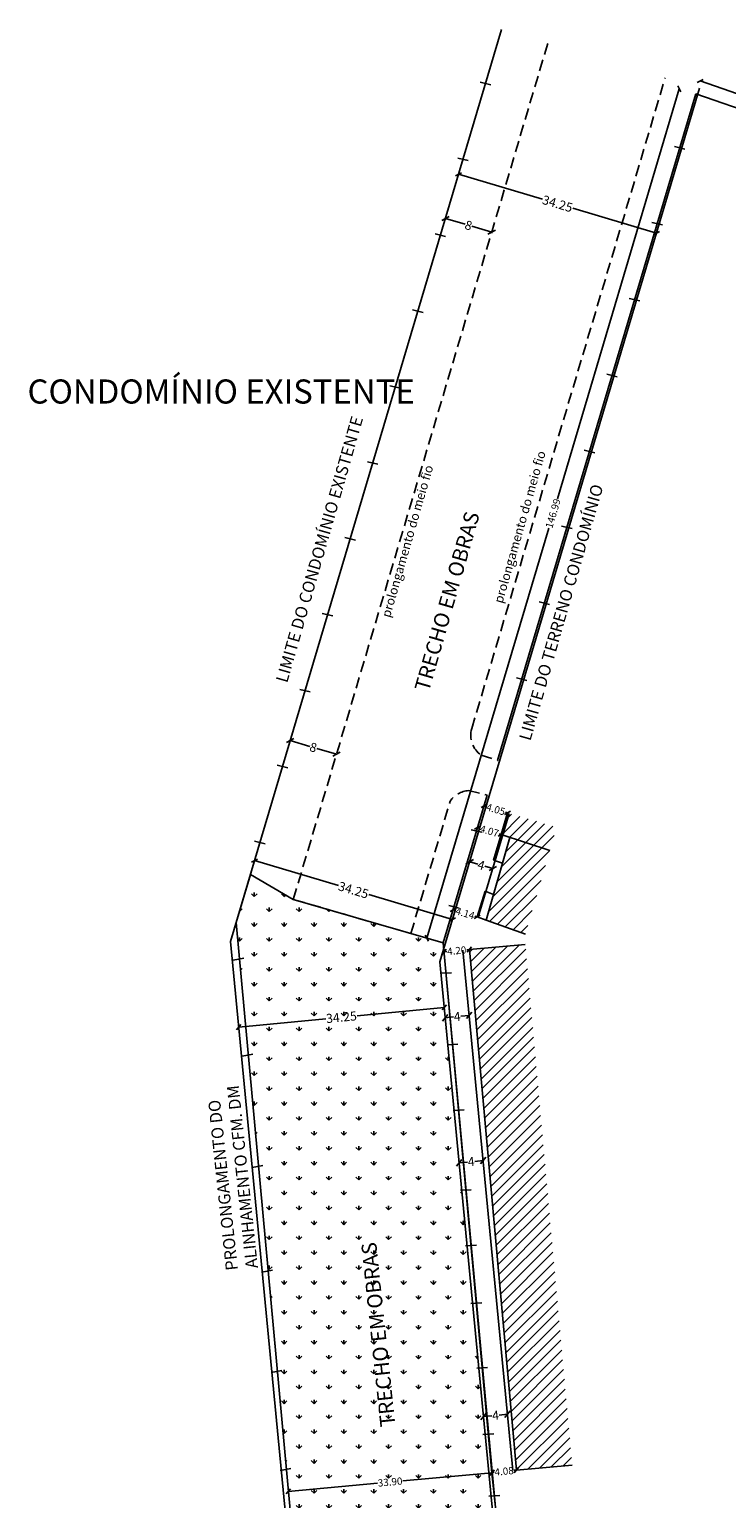
# Model space of a CAD drawing. Extents: x 188135 to 188611, y 1679414 to 1679935.
# Drawn here: x 188306 to 188421, y 1679691 to 1679935 of the extents above; entities that cross this region are included whole.
import ezdxf

# ---------------------------------------------------------------- set-up
doc = ezdxf.new("R2010")
doc.units = 0
doc.header["$LTSCALE"] = 7.5
doc.header["$MEASUREMENT"] = 0
doc.header["$PDMODE"] = 2
doc.header["$PDSIZE"] = -1
doc.linetypes.add('DASHED2', pattern=[0.375, 0.25, -0.125])
doc.layers.get('0').update_dxf_attribs({"linetype": 'CONTINUOUS'})
doc.layers.get('DEFPOINTS').update_dxf_attribs({"linetype": 'CONTINUOUS'})
for name, color, linetype in [('T-ALINH-PROJ-C', 6, 'CONTINUOUS'), ('T-ALINH-RJAR', 3, 'CONTINUOUS'), ('T-DIM', 1, 'CONTINUOUS'), ('T-DIVIS-EXIS', 7, 'CONTINUOUS'), ('T-EDIF', 5, 'CONTINUOUS'), ('T-MFIO-EXI', 7, 'DASHED2'), ('T-TEXTM', 3, 'CONTINUOUS'), ('T-TEXTP', 7, 'CONTINUOUS')]:
    doc.layers.add(name, color=color, linetype=linetype)
doc.styles.get("Standard").update_dxf_attribs({"font": 'ARIAL.TTF'})
doc.dimstyles.get("Standard").update_dxf_attribs({"dimtxt": 1.2, "dimasz": 0.8, "dimexe": 0.18, "dimexo": 0.0625, "dimgap": 0.09, "dimtad": 0, "dimzin": 0, "dimdsep": 46, "dimtxsty": 'Standard', "dimblk": 'OBLIQUE', "dimcen": 0, "dimse1": 1, "dimse2": 1, "dimadec": 0, "dimazin": 0, "dimtfac": 1, "dimtofl": 0, "dimtmove": 0, "dimatfit": 0, "dimfxl": 0, "dimtolj": 1, "dimtzin": 0, "dimarcsym": 0})

# ---------------------------------------------------------------- blocks, each defined once
blk = doc.blocks.new('_Oblique')
at = {"color": 0, "linetype": 'ByBlock', "lineweight": -2}
blk.add_line((-0.5, -0.5), (0.5, 0.5), dxfattribs=at)
blk = doc.blocks.new('*D24')
at = {"layer": 'DEFPOINTS', "color": 0}
for p in [(188382.24, 1679695.32), (188382.24, 1679695.32), (188386.3, 1679695.69)]:
    blk.add_point(p, dxfattribs=at)
at = {"layer": 'T-DIM', "color": 0, "lineweight": -2}
for p, q in [((188382.24, 1679695.32), (188382.6, 1679695.35)), ((188386.3, 1679695.69), (188385.93, 1679695.66))]:
    blk.add_line(p, q, dxfattribs=at)
at = {"layer": 'T-DIM', "color": 0, "lineweight": -2, "xscale": 0.8, "yscale": 0.8, "zscale": 0.8}
for p, rotation in [((188382.24, 1679695.32), 185.2373306568546), ((188386.3, 1679695.69), 5.237330656854633)]:
    blk.add_blockref('_Oblique', p, dxfattribs=dict(at, rotation=rotation))
at = {"layer": 'T-DIM', "color": 0, "insert": (188384.27, 1679695.5), "char_height": 1.2, "attachment_point": 5, "rotation": 5.2373}
blk.add_mtext('\\A1;4.08', dxfattribs=at)
blk = doc.blocks.new('*D25')
at = {"layer": 'DEFPOINTS', "color": 0}
for p in [(188374.32, 1679781.68), (188374.32, 1679781.68), (188378.51, 1679782.07)]:
    blk.add_point(p, dxfattribs=at)
at = {"layer": 'T-DIM', "color": 0, "lineweight": -2}
for p, q in [((188374.32, 1679781.68), (188374.75, 1679781.72)), ((188378.51, 1679782.07), (188378.08, 1679782.03))]:
    blk.add_line(p, q, dxfattribs=at)
at = {"layer": 'T-DIM', "color": 0, "lineweight": -2, "xscale": 0.8, "yscale": 0.8, "zscale": 0.8}
for p, rotation in [((188378.51, 1679782.07), 5.23733065638285), ((188374.32, 1679781.68), 185.2373306563829)]:
    blk.add_blockref('_Oblique', p, dxfattribs=dict(at, rotation=rotation))
at = {"layer": 'T-DIM', "color": 0, "insert": (188376.41, 1679781.88), "char_height": 1.2, "attachment_point": 5, "rotation": 5.2373}
blk.add_mtext('\\A1;4.20', dxfattribs=at)
blk = doc.blocks.new('*D26')
at = {"layer": 'DEFPOINTS', "color": 0}
for p in [(188375.82, 1679788.66), (188375.82, 1679788.66), (188379.79, 1679787.48)]:
    blk.add_point(p, dxfattribs=at)
at = {"layer": 'T-DIM', "color": 0, "lineweight": -2}
for p, q in [((188375.82, 1679788.66), (188376.2, 1679788.55)), ((188379.79, 1679787.48), (188379.41, 1679787.59))]:
    blk.add_line(p, q, dxfattribs=at)
at = {"layer": 'T-DIM', "color": 0, "lineweight": -2, "xscale": 0.8, "yscale": 0.8, "zscale": 0.8}
for p, rotation in [((188375.82, 1679788.66), 163.4465538999134), ((188379.79, 1679787.48), 343.4465538999135)]:
    blk.add_blockref('_Oblique', p, dxfattribs=dict(at, rotation=rotation))
at = {"layer": 'T-DIM', "color": 0, "insert": (188377.8, 1679788.07), "char_height": 1.2, "attachment_point": 5, "rotation": 343.4466}
blk.add_mtext('\\A1;4.14', dxfattribs=at)
blk = doc.blocks.new('*D27')
at = {"layer": 'DEFPOINTS', "color": 0}
for p in [(188379.88, 1679802.31), (188379.88, 1679802.31), (188383.78, 1679801.15)]:
    blk.add_point(p, dxfattribs=at)
at = {"layer": 'T-DIM', "color": 0, "lineweight": -2}
for p, q in [((188379.88, 1679802.31), (188380.23, 1679802.21)), ((188383.78, 1679801.15), (188383.43, 1679801.25))]:
    blk.add_line(p, q, dxfattribs=at)
at = {"layer": 'T-DIM', "color": 0, "lineweight": -2, "xscale": 0.8, "yscale": 0.8, "zscale": 0.8}
for p, rotation in [((188379.88, 1679802.31), 163.4465539015331), ((188383.78, 1679801.15), 343.4465539015331)]:
    blk.add_blockref('_Oblique', p, dxfattribs=dict(at, rotation=rotation))
at = {"layer": 'T-DIM', "color": 0, "insert": (188381.83, 1679801.73), "char_height": 1.2, "attachment_point": 5, "rotation": 343.4466}
blk.add_mtext('\\A1;4.07', dxfattribs=at)
blk = doc.blocks.new('*D28')
at = {"layer": 'DEFPOINTS', "color": 0}
for p in [(188380.94, 1679805.88), (188380.95, 1679805.9), (188384.83, 1679804.73)]:
    blk.add_point(p, dxfattribs=at)
at = {"layer": 'T-DIM', "color": 0, "lineweight": -2}
for p, q in [((188380.95, 1679805.9), (188381.28, 1679805.8)), ((188384.83, 1679804.75), (188384.5, 1679804.85))]:
    blk.add_line(p, q, dxfattribs=at)
at = {"layer": 'T-DIM', "color": 0, "lineweight": -2, "xscale": 0.8, "yscale": 0.8, "zscale": 0.8}
for p, rotation in [((188380.95, 1679805.9), 163.446553900506), ((188384.83, 1679804.75), 343.446553900506)]:
    blk.add_blockref('_Oblique', p, dxfattribs=dict(at, rotation=rotation))
at = {"layer": 'T-DIM', "color": 0, "insert": (188382.89, 1679805.32), "char_height": 1.2, "attachment_point": 5, "rotation": 343.4466}
blk.add_mtext('\\A1;4.05', dxfattribs=at)
blk = doc.blocks.new('*D52')
at = {"layer": 'DEFPOINTS', "color": 0}
for p in [(188376.71, 1679910.69), (188376.71, 1679910.69), (188409.55, 1679900.93)]:
    blk.add_point(p, dxfattribs=at)
at = {"layer": 'T-DIM', "color": 0, "lineweight": -2}
for p, q in [((188376.71, 1679910.69), (188390.61, 1679906.56)), ((188409.54, 1679900.93), (188395.65, 1679905.06))]:
    blk.add_line(p, q, dxfattribs=at)
at = {"layer": 'T-DIM', "color": 0, "lineweight": -2, "xscale": 0.8, "yscale": 0.8, "zscale": 0.8}
for p, rotation in [((188376.71, 1679910.69), 163.451635016698), ((188409.54, 1679900.93), 343.451635016698)]:
    blk.add_blockref('_Oblique', p, dxfattribs=dict(at, rotation=rotation))
at = {"layer": 'T-DIM', "color": 0, "insert": (188393.13, 1679905.81), "char_height": 1.5, "attachment_point": 5, "rotation": 343.4516}
blk.add_mtext('\\A1;34.25', dxfattribs=at)
blk = doc.blocks.new('*D53')
at = {"layer": 'DEFPOINTS', "color": 0}
for p in [(188382.24, 1679695.26), (188348.48, 1679692.17), (188348.48, 1679692.17)]:
    blk.add_point(p, dxfattribs=at)
at = {"layer": 'T-DIM', "color": 0, "lineweight": -2}
for p, q in [((188382.24, 1679695.26), (188367.47, 1679693.91)), ((188348.48, 1679692.17), (188363.26, 1679693.52))]:
    blk.add_line(p, q, dxfattribs=at)
at = {"layer": 'T-DIM', "color": 0, "lineweight": -2, "xscale": 0.8, "yscale": 0.8, "zscale": 0.8}
for p, rotation in [((188382.24, 1679695.26), 5.240415804873128), ((188348.48, 1679692.17), 185.2404158048731)]:
    blk.add_blockref('_Oblique', p, dxfattribs=dict(at, rotation=rotation))
at = {"layer": 'T-DIM', "color": 0, "insert": (188365.36, 1679693.72), "char_height": 1.2, "attachment_point": 5, "rotation": 5.2404}
blk.add_mtext('\\A1;33.90', dxfattribs=at)
blk = doc.blocks.new('*D57')
at = {"layer": 'DEFPOINTS', "color": 0}
for p in [(188416.06, 1679924.05), (188371.45, 1679783.97), (188374.18, 1679783.15)]:
    blk.add_point(p, dxfattribs=at)
at = {"layer": 'T-DIM', "color": 0, "lineweight": -2}
for p, q in [((188413.33, 1679924.86), (188393.11, 1679856.84)), ((188371.45, 1679783.97), (188391.67, 1679851.99))]:
    blk.add_line(p, q, dxfattribs=at)
at = {"layer": 'T-DIM', "color": 0, "lineweight": -2, "xscale": 0.8, "yscale": 0.8, "zscale": 0.8}
for p, rotation in [((188413.33, 1679924.86), 73.44655390297983), ((188371.45, 1679783.97), 253.4465539029798)]:
    blk.add_blockref('_Oblique', p, dxfattribs=dict(at, rotation=rotation))
at = {"layer": 'T-DIM', "color": 0, "insert": (188392.39, 1679854.42), "char_height": 1.2, "attachment_point": 5, "rotation": 73.4466}
blk.add_mtext('\\A1;146.99', dxfattribs=at)
blk = doc.blocks.new('*D58')
at = {"layer": 'DEFPOINTS', "color": 0}
for p in [(188416.06, 1679924.05), (188609.19, 1679859.66), (188608.46, 1679857.54)]:
    blk.add_point(p, dxfattribs=at)
at = {"layer": 'T-DIM', "color": 0, "lineweight": -2}
for p, q in [((188416.8, 1679926.17), (188496.72, 1679898.54)), ((188609.19, 1679859.66), (188529.27, 1679887.29))]:
    blk.add_line(p, q, dxfattribs=at)
at = {"layer": 'T-DIM', "color": 0, "lineweight": -2, "xscale": 0.8, "yscale": 0.8, "zscale": 0.8}
for p, rotation in [((188416.8, 1679926.17), 160.929273479342), ((188609.19, 1679859.66), 340.9292734793419)]:
    blk.add_blockref('_Oblique', p, dxfattribs=dict(at, rotation=rotation))
at = {"layer": 'T-DIM', "color": 0, "insert": (188513, 1679892.91), "char_height": 1.2, "attachment_point": 5, "rotation": 340.9293}
blk.add_mtext('\\A1;MEDIDA DA MATRÍCULA LANÇADA - 203,57', dxfattribs=at)
blk = doc.blocks.new('*D64')
at = {"layer": 'DEFPOINTS', "color": 0}
for p in [(188374.5, 1679770.75), (188378.49, 1679771.14), (188378.49, 1679771.14)]:
    blk.add_point(p, dxfattribs=at)
at = {"layer": 'T-DIM', "color": 0, "lineweight": -2}
for p, q in [((188374.5, 1679770.75), (188375.89, 1679770.89)), ((188378.49, 1679771.14), (188377.1, 1679771))]:
    blk.add_line(p, q, dxfattribs=at)
for p, rotation in [((188374.5, 1679770.75), 185.4840481137447), ((188378.49, 1679771.14), 5.484048113744691)]:
    blk.add_blockref('_Oblique', p, dxfattribs=dict(at, rotation=rotation))
at = {"layer": 'T-DIM', "color": 0, "insert": (188376.49, 1679770.95), "char_height": 1.5, "attachment_point": 5, "rotation": 5.484}
blk.add_mtext('\\A1;4', dxfattribs=at)
blk = doc.blocks.new('*D65')
at = {"layer": 'DEFPOINTS', "color": 0}
for p in [(188380.81, 1679705.11), (188384.79, 1679705.49), (188384.84, 1679704.96)]:
    blk.add_point(p, dxfattribs=at)
at = {"layer": 'T-DIM', "color": 0, "lineweight": -2}
for p, q in [((188380.86, 1679704.58), (188382.24, 1679704.72)), ((188384.84, 1679704.96), (188383.45, 1679704.83))]:
    blk.add_line(p, q, dxfattribs=at)
for p, rotation in [((188380.86, 1679704.58), 185.4840481137846), ((188384.84, 1679704.96), 5.484048113784539)]:
    blk.add_blockref('_Oblique', p, dxfattribs=dict(at, rotation=rotation))
at = {"layer": 'T-DIM', "color": 0, "insert": (188382.85, 1679704.77), "char_height": 1.5, "attachment_point": 5, "rotation": 5.484}
blk.add_mtext('\\A1;4', dxfattribs=at)
blk = doc.blocks.new('*D66')
at = {"layer": 'DEFPOINTS', "color": 0}
for p in [(188376.78, 1679747.07), (188380.76, 1679747.45), (188380.8, 1679747.06)]:
    blk.add_point(p, dxfattribs=at)
at = {"layer": 'T-DIM', "color": 0, "lineweight": -2}
for p, q in [((188376.82, 1679746.67), (188378.2, 1679746.81)), ((188380.8, 1679747.06), (188379.41, 1679746.92))]:
    blk.add_line(p, q, dxfattribs=at)
for p, rotation in [((188376.82, 1679746.67), 185.4840481137846), ((188380.8, 1679747.06), 5.484048113784539)]:
    blk.add_blockref('_Oblique', p, dxfattribs=dict(at, rotation=rotation))
at = {"layer": 'T-DIM', "color": 0, "insert": (188378.81, 1679746.87), "char_height": 1.5, "attachment_point": 5, "rotation": 5.484}
blk.add_mtext('\\A1;4', dxfattribs=at)
blk = doc.blocks.new('*D67')
at = {"layer": 'DEFPOINTS', "color": 0}
for p in [(188374.34, 1679772.41), (188340.25, 1679769.2), (188340.25, 1679769.14)]:
    blk.add_point(p, dxfattribs=at)
at = {"layer": 'T-DIM', "color": 0, "lineweight": -2}
for p, q in [((188374.34, 1679772.47), (188359.91, 1679771.09)), ((188340.25, 1679769.2), (188354.68, 1679770.59))]:
    blk.add_line(p, q, dxfattribs=at)
at = {"layer": 'T-DIM', "color": 0, "lineweight": -2, "xscale": 0.8, "yscale": 0.8, "zscale": 0.8}
for p, rotation in [((188374.34, 1679772.47), 5.484048114859413), ((188340.25, 1679769.2), 185.4840481148594)]:
    blk.add_blockref('_Oblique', p, dxfattribs=dict(at, rotation=rotation))
at = {"layer": 'T-DIM', "color": 0, "insert": (188357.29, 1679770.84), "char_height": 1.5, "attachment_point": 5, "rotation": 5.484}
blk.add_mtext('\\A1;34.25', dxfattribs=at)
blk = doc.blocks.new('*D68')
at = {"layer": 'DEFPOINTS', "color": 0}
for p in [(188378.56, 1679796.64), (188382.39, 1679795.5), (188382.39, 1679795.5)]:
    blk.add_point(p, dxfattribs=at)
at = {"layer": 'T-DIM', "color": 0, "lineweight": -2}
for p, q in [((188378.56, 1679796.64), (188379.89, 1679796.24)), ((188382.39, 1679795.5), (188381.06, 1679795.89))]:
    blk.add_line(p, q, dxfattribs=at)
for p, rotation in [((188378.56, 1679796.64), 163.4516350183291), ((188382.39, 1679795.5), 343.4516350183291)]:
    blk.add_blockref('_Oblique', p, dxfattribs=dict(at, rotation=rotation))
at = {"layer": 'T-DIM', "color": 0, "insert": (188380.47, 1679796.07), "char_height": 1.5, "attachment_point": 5, "rotation": 343.4516}
blk.add_mtext('\\A1;4', dxfattribs=at)
blk = doc.blocks.new('*D69')
at = {"layer": 'DEFPOINTS', "color": 0}
for p in [(188348.98, 1679817.36), (188356.47, 1679814.47), (188356.65, 1679815.08)]:
    blk.add_point(p, dxfattribs=at)
at = {"layer": 'T-DIM', "color": 0, "lineweight": -2}
for p, q in [((188348.8, 1679816.75), (188352.07, 1679815.77)), ((188356.47, 1679814.47), (188353.19, 1679815.44))]:
    blk.add_line(p, q, dxfattribs=at)
for p, rotation in [((188348.8, 1679816.75), 163.4516350153696), ((188356.47, 1679814.47), 343.4516350153696)]:
    blk.add_blockref('_Oblique', p, dxfattribs=dict(at, rotation=rotation))
at = {"layer": 'T-DIM', "color": 0, "insert": (188352.63, 1679815.61), "char_height": 1.5, "attachment_point": 5, "rotation": 343.4516}
blk.add_mtext('\\A1;8', dxfattribs=at)
blk = doc.blocks.new('*D70')
at = {"layer": 'DEFPOINTS', "color": 0}
for p in [(188374.54, 1679903.36), (188374.54, 1679903.36), (188382.21, 1679901.09)]:
    blk.add_point(p, dxfattribs=at)
at = {"layer": 'T-DIM', "color": 0, "lineweight": -2}
for p, q in [((188374.54, 1679903.36), (188377.81, 1679902.39)), ((188382.21, 1679901.09), (188378.93, 1679902.06))]:
    blk.add_line(p, q, dxfattribs=at)
for p, rotation in [((188374.54, 1679903.36), 163.4516350153102), ((188382.21, 1679901.09), 343.4516350153102)]:
    blk.add_blockref('_Oblique', p, dxfattribs=dict(at, rotation=rotation))
at = {"layer": 'T-DIM', "color": 0, "insert": (188378.37, 1679902.22), "char_height": 1.5, "attachment_point": 5, "rotation": 343.4516}
blk.add_mtext('\\A1;8', dxfattribs=at)
blk = doc.blocks.new('*D71')
at = {"layer": 'DEFPOINTS', "color": 0}
for p in [(188342.88, 1679796.81), (188342.88, 1679796.81), (188375.71, 1679787.05)]:
    blk.add_point(p, dxfattribs=at)
at = {"layer": 'T-DIM', "color": 0, "lineweight": -2}
for p, q in [((188342.88, 1679796.81), (188356.78, 1679792.68)), ((188375.71, 1679787.05), (188361.81, 1679791.18))]:
    blk.add_line(p, q, dxfattribs=at)
at = {"layer": 'T-DIM', "color": 0, "lineweight": -2, "xscale": 0.8, "yscale": 0.8, "zscale": 0.8}
for p, rotation in [((188342.88, 1679796.81), 163.4516350167258), ((188375.71, 1679787.05), 343.4516350167258)]:
    blk.add_blockref('_Oblique', p, dxfattribs=dict(at, rotation=rotation))
at = {"layer": 'T-DIM', "color": 0, "insert": (188359.29, 1679791.93), "char_height": 1.5, "attachment_point": 5, "rotation": 343.4516}
blk.add_mtext('\\A1;34.25', dxfattribs=at)

msp = doc.modelspace()

# ---------------------------------------------------------------- hatches: boundary and pattern name
at = {"layer": 'T-EDIF'}
h = msp.add_hatch(dxfattribs=at)
h.set_pattern_fill('ANSI31', color=256, scale=10, style=0)
h.paths.add_polyline_path([(188392.969, 1679802.365), (188384.827, 1679804.729), (188383.781, 1679801.15), (188391.844, 1679798.488)])
h = msp.add_hatch(dxfattribs=at)
h.set_pattern_fill('ANSI31', color=256, scale=10, style=0)
h.paths.add_polyline_path([(188391.844, 1679798.488), (188385.22, 1679800.675), (188381.295, 1679786.94), (188387.813, 1679784.605)])
h = msp.add_hatch(dxfattribs=at)
h.set_pattern_fill('ANSI31', color=256, scale=10, style=0)
h.paths.add_polyline_path([(188387.785, 1679782.901), (188378.506, 1679782.067), (188386.299, 1679695.691), (188395.548, 1679696.522)])
at = {"layer": 'T-TEXTM'}
h = msp.add_hatch(dxfattribs=at)
h.set_pattern_fill('GRASS', color=256, scale=3.5, style=0)
h.paths.add_polyline_path([(188373.615, 1679780.01), (188374.271, 1679782.216), (188374.185, 1679783.154), (188368.796, 1679784.718), (188349.311, 1679790.376), (188342.194, 1679794.513), (188339.828, 1679786.549), (188349.149, 1679684.917), (188356.286, 1679685.831), (188377.311, 1679687.81), (188382.421, 1679688.291), (188382.416, 1679688.34)])
h.paths.add_polyline_path([(188362.967, 1679694.414), (188367.592, 1679694.838), (188367.759, 1679693.019), (188363.133, 1679692.595)], flags=24)
h.paths.add_polyline_path([(188354.285, 1679771.696), (188360.081, 1679772.253), (188360.299, 1679769.98), (188354.503, 1679769.424)], flags=24)
h.paths.add_polyline_path([(188363.216, 1679702.066), (188359.543, 1679737.012), (188363.359, 1679737.413), (188367.032, 1679702.467)], flags=24)

# ---------------------------------------------------------------- linework, layer by layer
at = {"layer": 'T-ALINH-PROJ-C'}
for p, q in [((188338.885, 1679783.374), (188383.858, 1679934.734)), ((188373.615, 1679780.01), (188416.69, 1679924.978)), ((188338.885, 1679783.374), (188358.017, 1679584.095)), ((188373.615, 1679780.01), (188392.11, 1679587.369))]:
    msp.add_line(p, q, dxfattribs=at)
at = {"layer": 'T-ALINH-RJAR'}
for p, q in [((188379.986, 1679787.409), (188385.108, 1679804.647)), ((188377.445, 1679781.972), (188385.734, 1679695.64))]:
    msp.add_line(p, q, dxfattribs=at)
at = {"layer": 'T-DIVIS-EXIS'}
for p, q in [((188382.061, 1679925.555), (188380.312, 1679925.971)), ((188416.063, 1679924.05), (188383.185, 1679813.434)), ((188416.063, 1679924.05), (188608.46, 1679857.537)), ((188414.266, 1679914.871), (188412.516, 1679915.288)), ((188378.318, 1679912.962), (188376.569, 1679913.378)), ((188410.523, 1679902.279), (188408.773, 1679902.695)), ((188374.575, 1679900.369), (188372.826, 1679900.785)), ((188406.78, 1679889.686), (188405.03, 1679890.102)), ((188370.832, 1679887.776), (188369.083, 1679888.193)), ((188403.037, 1679877.093), (188401.287, 1679877.509)), ((188367.089, 1679875.183), (188365.34, 1679875.6)), ((188363.346, 1679862.59), (188361.597, 1679863.007)), ((188399.294, 1679864.5), (188397.544, 1679864.916)), ((188395.551, 1679851.907), (188393.801, 1679852.323)), ((188359.603, 1679849.997), (188357.854, 1679850.414)), ((188391.808, 1679839.314), (188390.059, 1679839.731)), ((188355.86, 1679837.404), (188354.111, 1679837.821)), ((188388.065, 1679826.721), (188386.316, 1679827.138)), ((188352.117, 1679824.811), (188350.368, 1679825.228)), ((188348.374, 1679812.218), (188346.625, 1679812.635)), ((188381.477, 1679807.687), (188374.185, 1679783.154)), ((188380.579, 1679801.535), (188378.83, 1679801.952)), ((188344.628, 1679799.611), (188342.886, 1679800.057)), ((188382.532, 1679796.88), (188383.781, 1679801.15)), ((188383.997, 1679796.396), (188382.532, 1679796.88)), ((188379.787, 1679787.48), (188381.107, 1679791.73)), ((188381.107, 1679791.73), (188382.518, 1679791.219)), ((188376.832, 1679788.928), (188375.09, 1679789.374)), ((188379.787, 1679787.48), (188381.295, 1679786.94)), ((188339.828, 1679786.549), (188358.425, 1679583.786)), ((188382.241, 1679695.265), (188374.185, 1679783.154)), ((188341.126, 1679780.627), (188339.357, 1679780.305)), ((188375.535, 1679778.208), (188373.739, 1679778.117)), ((188376.621, 1679766.36), (188374.825, 1679766.269)), ((188342.587, 1679764.697), (188340.818, 1679764.376)), ((188377.621, 1679755.442), (188375.825, 1679755.351)), ((188344.279, 1679746.246), (188342.51, 1679745.924)), ((188378.834, 1679742.21), (188377.038, 1679742.119)), ((188379.677, 1679733.02), (188377.881, 1679732.929)), ((188345.875, 1679728.851), (188344.105, 1679728.53)), ((188380.554, 1679723.45), (188378.758, 1679723.359)), ((188347.4, 1679712.226), (188345.63, 1679711.904)), ((188381.539, 1679712.699), (188379.743, 1679712.608)), ((188382.547, 1679701.711), (188380.751, 1679701.62)), ((188348.892, 1679695.955), (188347.123, 1679695.634)), ((188382.898, 1679689.01), (188382.241, 1679695.265)), ((188383.538, 1679691.463), (188381.742, 1679691.372))]:
    msp.add_line(p, q, dxfattribs=at)
at = {"layer": 'T-EDIF'}
for p, q in [((188383.781, 1679801.15), (188384.827, 1679804.729)), ((188381.295, 1679786.94), (188385.22, 1679800.675)), ((188391.844, 1679798.488), (188383.781, 1679801.15)), ((188381.295, 1679786.94), (188387.813, 1679784.605)), ((188378.506, 1679782.067), (188387.785, 1679782.901)), ((188378.506, 1679782.067), (188386.299, 1679695.691)), ((188386.299, 1679695.691), (188395.548, 1679696.522))]:
    msp.add_line(p, q, dxfattribs=at)
at = {"layer": 'T-MFIO-EXI'}
for p, q in [((188349.311, 1679790.376), (188391.527, 1679932.455)), ((188378.899, 1679818.719), (188410.977, 1679926.676)), ((188380.451, 1679814.316), (188383.185, 1679813.434)), ((188368.796, 1679784.718), (188375.33, 1679806.706)), ((188378.354, 1679808.428), (188381.477, 1679807.687)), ((188349.311, 1679790.376), (188368.796, 1679784.718))]:
    msp.add_line(p, q, dxfattribs=at)
for centre, start, end in [((188382.809, 1679817.622), 164.32195, 234.49571), ((188378.658, 1679804.379), 94.28266, 145.03391)]:
    msp.add_arc(centre, 4.061, start, end, dxfattribs=at)
at = {"layer": 'T-TEXTM', "flags": 128}
msp.add_lwpolyline([(188349.149, 1679684.917), (188356.286, 1679685.831), (188377.311, 1679687.81), (188382.968, 1679688.343), (188374.185, 1679783.154), (188368.796, 1679784.718), (188349.311, 1679790.376), (188342.194, 1679794.513), (188339.828, 1679786.549), (188339.828, 1679786.549), (188339.828, 1679786.549), (188349.149, 1679684.917)], dxfattribs=at)

# ---------------------------------------------------------------- texts
at = {"layer": 'T-TEXTP', "insert": (188305.223, 1679876.651), "char_height": 4, "width": 64.57723, "attachment_point": 1}
msp.add_mtext('CONDOMÍNIO EXISTENTE', dxfattribs=at)
at = {"layer": 'T-TEXTP', "attachment_point": 1}
for s, insert, char_height, width, rotation in [('LIMITE DO CONDOMÍNIO EXISTENTE', (188346.367, 1679826.747), 2, 54.98922, 74), ('prolongamento do meio fio', (188382.548, 1679839.817), 1.5, 47.8954, 74), ('prolongamento do meio fio', (188363.895, 1679837.45), 1.5, 47.8954, 74), ('LIMITE DO TERRENO CONDOMÍNIO', (188386.698, 1679817.125), 2, 47.89541, 74), ('TRECHO EM OBRAS ', (188369.374, 1679825.4), 2.5, 67.601, 74), ('PROLONGAMENTO DO ALINHAMENTO CFM. DM', (188338.145, 1679728.704), 2, 33.1934, 96), ('TRECHO EM OBRAS', (188363.772, 1679702.753), 2.5, 65.0638, 96)]:
    msp.add_mtext(s, dxfattribs=dict(at, insert=insert, char_height=char_height, width=width, rotation=rotation))

# ---------------------------------------------------------------- dimensions: what is measured, and where the dimension line sits
at = {"layer": 'T-DIM'}
dim = msp.add_aligned_dim(p1=(188416.063, 1679924.05), p2=(188608.46, 1679857.537), distance=2.244, text='MEDIDA DA MATRÍCULA LANÇADA - 203,57', dimstyle='Standard', override={"dimatfit": 3}, dxfattribs=at)
dim.commit()
dim.dimension.update_dxf_attribs({"geometry": '*D58', "text_midpoint": (188512.995, 1679892.915)})
for p1, p2, distance, override, picture, middle in [((188416.063, 1679924.05), (188374.185, 1679783.154), -2.856, {"dimatfit": 3}, '*D57', (188392.386, 1679854.416)), ((188409.545, 1679900.933), (188376.714, 1679910.689), 0.003, {"dimtxt": 1.5, "dimatfit": 3}, '*D52', (188393.129, 1679905.808)), ((188382.206, 1679901.086), (188374.538, 1679903.364), 0, {"dimtxt": 1.5, "dimasz": 1, "dimdec": 0}, '*D70', (188378.372, 1679902.225)), ((188348.983, 1679817.36), (188356.652, 1679815.081), -0.641, {"dimtxt": 1.5, "dimasz": 1, "dimdec": 0}, '*D69', (188352.635, 1679815.606)), ((188384.827, 1679804.729), (188380.941, 1679805.884), -0.018, {"dimtih": 0, "dimtoh": 0, "dimatfit": 3}, '*D28', (188382.889, 1679805.324)), ((188383.781, 1679801.15), (188379.878, 1679802.31), 0, {"dimtih": 0, "dimtoh": 0, "dimatfit": 3}, '*D27', (188381.83, 1679801.73)), ((188375.708, 1679787.054), (188342.877, 1679796.809), 0, {"dimtxt": 1.5, "dimatfit": 3}, '*D71', (188359.292, 1679791.931)), ((188378.556, 1679796.638), (188382.39, 1679795.498), 0, {"dimtxt": 1.5, "dimasz": 1, "dimdec": 0}, '*D68', (188380.473, 1679796.068)), ((188379.787, 1679787.48), (188375.821, 1679788.659), 0, {"dimtih": 0, "dimtoh": 0, "dimatfit": 3}, '*D26', (188377.804, 1679788.069)), ((188378.506, 1679782.067), (188374.319, 1679781.683), 0, {"dimtih": 0, "dimtoh": 0, "dimatfit": 3}, '*D25', (188376.412, 1679781.875)), ((188374.345, 1679772.411), (188340.251, 1679769.138), -0.064, {"dimtxt": 1.5, "dimatfit": 3}, '*D67', (188357.292, 1679770.838)), ((188374.504, 1679770.754), (188378.485, 1679771.137), 0, {"dimtxt": 1.5, "dimasz": 1, "dimdec": 0}, '*D64', (188376.495, 1679770.946)), ((188376.778, 1679747.067), (188380.76, 1679747.449), -0.394, {"dimtxt": 1.5, "dimasz": 1, "dimdec": 0}, '*D66', (188378.806, 1679746.866)), ((188380.807, 1679705.106), (188384.788, 1679705.488), -0.526, {"dimtxt": 1.5, "dimasz": 1, "dimdec": 0}, '*D65', (188382.848, 1679704.773)), ((188382.241, 1679695.265), (188348.484, 1679692.169), 0, {"dimatfit": 3}, '*D53', (188365.363, 1679693.717)), ((188386.299, 1679695.691), (188382.236, 1679695.319), 0, {"dimtih": 0, "dimtoh": 0, "dimatfit": 3}, '*D24', (188384.267, 1679695.505))]:
    dim = msp.add_aligned_dim(p1=p1, p2=p2, distance=distance, dimstyle='Standard', override=override, dxfattribs=at)
    dim.commit()
    dim.dimension.update_dxf_attribs({"geometry": picture, "text_midpoint": middle})

doc.saveas('drawing.dxf')
